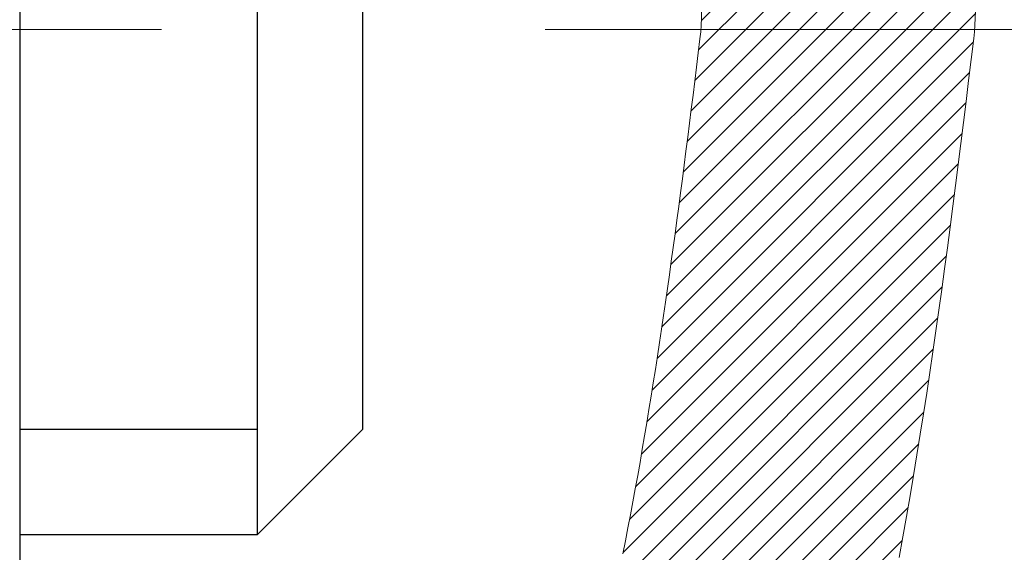
# Model space of a CAD drawing. Extents: x -308 to 3254, y -284 to 1977.
# Drawn here: x 17 to 17, y 12 to 12 of the extents above; entities that cross this region are included whole.
import ezdxf

# ---------------------------------------------------------------- set-up
doc = ezdxf.new("R2010")
doc.units = 0
doc.header["$LTSCALE"] = 5
doc.header["$MEASUREMENT"] = 0
doc.linetypes.add('CENTERX2', pattern=[4, 2.5, -0.5, 0.5, -0.5])
for name, color, linetype, lineweight in [('CENTERLINE - L', 1, 'CENTERX2', 18), ('CONCRETE - H', 130, 'CONTINUOUS', 9), ('DECK COAT - H', 20, 'CONTINUOUS', 20), ('DECK COAT - L', 22, 'CONTINUOUS', 18), ('MIG FOOT - H', 251, 'CONTINUOUS', 20), ('MIG RETAINER - H', 251, 'CONTINUOUS', 20), ('PVC SIDESHEET - H', 170, 'CONTINUOUS', 20), ('SCREW - L', 1, 'CONTINUOUS', 25)]:
    doc.layers.add(name, color=color, linetype=linetype, lineweight=lineweight)
pattern_1 = [(45, (-167.6200887445989, -129.3318850101468), (-0.003479849246914297, 0.003479849246914297), [])]

msp = doc.modelspace()

# ---------------------------------------------------------------- hatches: boundary and pattern name
at = {"layer": 'CONCRETE - H'}
h = msp.add_hatch(dxfattribs=at)
h.set_pattern_fill('AR-CONC', color=256, scale=0.19, style=0)
h.set_pattern_definition([(49.99999999999999, (0, 0), (1.362794346941432, -0.1192290564669307), [0.1425, -1.5675]), (355, (0, 0), (-0.2636275338647, 1.429165054030022), [0.114, -1.254]), (100.45144446, (0.1135661939, -0.0099357536), (1.099166808781513, 1.309935982840396), [0.1211063648, -1.3321700128]), (46.18420000000002, (0, 0.38), (2.027758528275987, -0.3144866335068454), [0.21375, -2.351249999999999]), (96.63563549, (0.1689798155, 0.3537927167), (1.775857696781034, 1.850825341471646), [0.1816596498, -1.998256144]), (351.1841639899999, (0, 0.38), (1.775857695604069, 1.850825340512981), [0.171, -1.8810000019]), (21, (0.19, 0.285), (1.134123399025077, -0.7649758922641438), [0.1425, -1.5675]), (326.0000000000001, (0.19, 0.285), (0.4622991306510053, 1.377785085589021), [0.114, -1.254]), (71.45144474, (0.2845102826, 0.2212520094), (1.596422515786945, 0.6128091903320723), [0.121106361, -1.3321700128]), (37.50000000000001, (0, 0), (0.02310372510285227, 0.6324983222794919), [0, -1.2388, 0, -1.273, 0, -1.25875]), (7.499999999999999, (0, 0), (0.4998321211400824, 0.7493822525764845), [0, -0.7258, 0, -1.2103, 0, -0.47975]), (327.5, (-0.4237, 0), (1.014262628727577, -0.04285425629532154), [0, -0.475, 0, -1.482, 0, -1.9665]), (317.5, (-0.6137, 0), (1.108053721750534, 0.1901994664314037), [0, -0.6175, 0, -0.9842, 0, -1.3965])])
edge = h.paths.add_edge_path()
edge.add_spline(control_points=[(24.24637173357185, 9.673899458042941), (24.60585526526513, 10.01961049865318), (25.30016614608809, 10.68732102209693), (26.14966529641926, 11.94311212010976), (26.62504465662481, 13.66256726912508), (25.75698813546321, 14.1997093887629), (25.45806032029289, 14.38468204474194)], knot_values=[0, 0, 0, 0, 1.479024860911603, 2.856606668743789, 4.728440574821575, 5.711598187528738, 5.711598187528738, 5.711598187528738, 5.711598187528738], degree=3, periodic=0)
edge.add_line((25.45806032029289, 14.38468204474177), (22.66609019037919, 14.38461635967266))
edge.add_line((22.66609019037919, 14.38461635967266), (22.66609019037919, 13.88461635967266))
edge.add_line((22.66609019037919, 13.88461635967266), (17.59897039530067, 13.88461635967266))
edge.add_line((17.59897039530067, 13.88461635967266), (17.5989703953007, 13.76005634535002))
edge.add_arc((17.52023023782041, 13.76005634535001), 0.07874015748028285, -90.00000000003098, 1.028865881380625e-11, ccw=False)
edge.add_line((17.52023023782037, 13.68131618786973), (17.32141134018245, 13.68131618786978))
edge.add_line((17.32141134018245, 13.68131618786978), (17.32141134018245, 13.73501006046021))
edge.add_line((17.32141134018245, 13.73501006046021), (17.25054559215066, 13.73501006046021))
edge.add_line((17.25054559215066, 13.73501006046021), (17.23166763527321, 13.73501006046021))
edge.add_line((17.23166763527321, 13.73501006046021), (17.23166763527338, 13.68579645811056))
edge.add_arc((16.96511120239676, 13.68579645810989), 0.2665564328766195, -48.19385059348201, 1.447233444196172e-10, ccw=False)
edge.add_line((17.14280104621814, 13.48710410468218), (16.82758310576243, 13.28315587320916))
edge.add_arc((16.84896970239807, 13.25010121568066), 0.03936999999977104, 122.9031521392043, 180.000000000349)
edge.add_line((16.8095997023983, 13.25010121568042), (16.80959970239853, 13.17622941936313))
edge.add_line((16.80959970239853, 13.17622941936313), (16.80959970239831, 12.9937713184049))
edge.add_arc((16.86865470239892, 12.99377131840467), 0.05905500000061892, 179.9999999997828, 253.6672662415539)
edge.add_line((16.8520475499103, 12.93709949550041), (16.87533067692353, 12.93016989331702))
edge.add_line((16.87533067692353, 12.93016989331702), (16.89838827689498, 12.92290972896942))
edge.add_line((16.89838827689498, 12.92290972896942), (16.92106405708425, 12.91508991921134))
edge.add_line((16.92106405708425, 12.91508991921134), (16.94320172474947, 12.90648138079698))
edge.add_line((16.94320172474947, 12.90648138079698), (16.96464498715015, 12.89685503048017))
edge.add_line((16.96464498715015, 12.89685503048017), (16.98523755154513, 12.88598178501477))
edge.add_line((16.98523755154513, 12.88598178501477), (17.004823125193, 12.87363256115484))
edge.add_line((17.004823125193, 12.87363256115484), (17.02324544675086, 12.8595783636126))
edge.add_line((17.02324544675086, 12.8595783636126), (17.04039052855084, 12.84370862342698))
edge.add_line((17.04039052855084, 12.84370862342698), (17.05627018796388, 12.82626520440667))
edge.add_line((17.05627018796388, 12.82626520440667), (17.07091953933893, 12.80755523498371))
edge.add_line((17.07091953933893, 12.80755523498371), (17.0843736970243, 12.78788584359038))
edge.add_line((17.0843736970243, 12.78788584359038), (17.09666809458592, 12.76756208340632))
edge.add_line((17.09666809458592, 12.76756208340632), (17.10785377502627, 12.74678752944678))
edge.add_line((17.10785377502627, 12.74678752944678), (17.11800413250505, 12.72562045012362))
edge.add_line((17.11800413250505, 12.72562045012362), (17.12719359135865, 12.70410591830236))
edge.add_line((17.12719359135865, 12.70410591830236), (17.13549149908106, 12.6822743439121))
edge.add_line((17.13549149908106, 12.6822743439121), (17.14296494256489, 12.6601496078151))
edge.add_line((17.14296494256489, 12.6601496078151), (17.1496809983543, 12.63775556098389))
edge.add_line((17.1496809983543, 12.63775556098389), (17.15570674299299, 12.61511605439145))
edge.add_line((17.15570674299299, 12.61511605439145), (17.16110925302534, 12.59225493901065))
edge.add_line((17.16110925302534, 12.59225493901065), (17.16595560499529, 12.56919606581411))
edge.add_line((17.16595560499529, 12.56919606581411), (17.17031287544698, 12.54596328577483))
edge.add_line((17.17031287544698, 12.54596328577483), (17.17424814092412, 12.52258044986556))
edge.add_line((17.17424814092412, 12.52258044986556), (17.17782847797109, 12.4990714090591))
edge.add_line((17.17782847797109, 12.4990714090591), (17.18112096313182, 12.47546001432826))
edge.add_line((17.18112096313182, 12.47546001432826), (17.18419267295023, 12.45177011664581))
edge.add_line((17.18419267295023, 12.45177011664581), (17.18711068397049, 12.42802556698482))
edge.add_line((17.18711068397049, 12.42802556698482), (17.18992942502699, 12.40435641993688))
edge.add_arc((17.13129513703025, 12.39731985142813), 0.0590550000022252, -6.7394427277935165, 6.843210701612293, ccw=False)
edge.add_line((17.18994207273671, 12.3903894865384), (17.18711068397052, 12.36661413587169))
edge.add_line((17.18711068397052, 12.36661413587169), (17.18419267295023, 12.34286958621053))
edge.add_line((17.18419267295023, 12.34286958621053), (17.18112096313185, 12.31917968852818))
edge.add_line((17.18112096313185, 12.31917968852818), (17.17782847797109, 12.29556829379735))
edge.add_line((17.17782847797109, 12.29556829379735), (17.17424814092412, 12.27205925299083))
edge.add_line((17.17424814092412, 12.27205925299083), (17.17031287544698, 12.24867641708156))
edge.add_line((17.17031287544698, 12.24867641708156), (17.16595560499529, 12.22544363704228))
edge.add_line((17.16595560499529, 12.22544363704228), (17.16110925302534, 12.20238476384574))
edge.add_line((17.16110925302534, 12.20238476384574), (17.15570674299299, 12.17952364846494))
edge.add_line((17.15570674299299, 12.17952364846494), (17.1496809983543, 12.1568841418725))
edge.add_line((17.1496809983543, 12.1568841418725), (17.14296494256489, 12.1344900950414))
edge.add_line((17.14296494256489, 12.1344900950414), (17.13549149908106, 12.11236535894429))
edge.add_line((17.13549149908106, 12.11236535894429), (17.12719359135865, 12.09053378455414))
edge.add_line((17.12719359135865, 12.09053378455414), (17.11800413250505, 12.06901925273277))
edge.add_line((17.11800413250505, 12.06901925273277), (17.10785377502627, 12.04785217340961))
edge.add_line((17.10785377502627, 12.04785217340961), (17.09666809458592, 12.02707761945007))
edge.add_line((17.09666809458592, 12.02707761945007), (17.0843736970243, 12.00675385926613))
edge.add_line((17.0843736970243, 12.00675385926613), (17.0709195393387, 11.98708446787268))
edge.add_line((17.0709195393387, 11.98708446787268), (17.05627018796388, 11.96837449844984))
edge.add_line((17.05627018796388, 11.96837449844984), (17.04039052855084, 11.95093107942952))
edge.add_line((17.04039052855084, 11.95093107942952), (17.02324544675086, 11.9350613392439))
edge.add_line((17.02324544675086, 11.9350613392439), (17.004823125193, 11.92100714170167))
edge.add_line((17.004823125193, 11.92100714170167), (16.98523755154513, 11.90865791784162))
edge.add_line((16.98523755154513, 11.90865791784162), (16.96464498715015, 11.89778467237633))
edge.add_line((16.96464498715015, 11.89778467237633), (16.94320172474947, 11.88815832205941))
edge.add_line((16.94320172474947, 11.88815832205941), (16.92106405708425, 11.87954978364505))
edge.add_line((16.92106405708425, 11.87954978364505), (16.89838827689501, 11.87172997388709))
edge.add_line((16.89838827689501, 11.87172997388709), (16.8753306769235, 11.86446980953949))
edge.add_line((16.8753306769235, 11.86446980953949), (16.85157040502331, 11.85739819789799))
edge.add_arc((16.86865470239819, 11.80086838445217), 0.05905500000011097, 106.8157343084295, 179.9999999999931)
edge.add_line((16.80959970239807, 11.80086838445217), (16.83715870240341, 11.72702752391851))
edge.add_line((16.83715870240341, 11.72702752391851), (16.90802470240344, 11.7270275239184))
edge.add_line((16.90802470240344, 11.7270275239184), (16.90802470240276, 10.42254396654758))
edge.add_arc((16.94739470240273, 10.42254396654754), 0.03936999999997681, 179.999999999938, 270.0000000000206)
edge.add_line((16.94739470240275, 10.38317396654756), (18.65829980488671, 10.3831739665475))
edge.add_arc((18.65829980488678, 10.42254396654718), 0.03936999999967838, 269.9999999999069, 315.000000000106)
edge.add_line((18.68613859886192, 10.39470517257215), (18.80260512299471, 10.51117169670479))
edge.add_arc((19.05230709730179, 10.26146972239728), 0.3531319186167251, 103.90200089108617, 134.9999999999505, ccw=False)
edge.add_arc((19.34159169038542, 9.092699948957861), 1.557170273114281, 76.09799910895379, 103.90200089108981, ccw=False)
edge.add_arc((19.63087628346823, 10.26146972239829), 0.3531319186159375, 45.00000000000978, 76.09799910893679, ccw=False)
edge.add_line((19.88057825777493, 10.51117169670508), (19.99704478190797, 10.39470517257215))
edge.add_arc((20.02488357588308, 10.4225439665473), 0.03936999999974067, 225.0000000000494, 270.0000000000621)
edge.add_line((20.02488357588312, 10.38317396654756), (20.23632495844298, 10.38317396654745))
edge.add_arc((20.23632495844281, 10.26317396654722), 0.1200000000002319, 60.00003267862593, 89.9999999999186, ccw=False)
edge.add_line((20.29632489917044, 10.36709704922251), (20.97641210477566, 9.974449035177459))
edge.add_arc((20.99609708532924, 10.0085444665518), 0.03936999999996538, 240.0000326787805, 270.0000000001448)
edge.add_line((20.99609708532934, 9.969174466551836), (21.90405502635814, 9.969174466551836))
edge.add_arc((21.90405502635804, 9.858938466552242), 0.1102359999995937, 59.99999999998022, 89.99999999995202, ccw=False)
edge.add_line((21.95917302635787, 9.954405642963453), (22.09493393397584, 9.876024046404924))
edge.add_arc((22.11461893397581, 9.910119466551889), 0.03936999999995898, 240.0000000000209, 269.9999999999741)
edge.add_line((22.11461893397579, 9.87074946655193), (22.78430263397574, 9.87074946655193))
edge.add_line((22.78430263397574, 9.87074946655193), (22.78430263397574, 9.799883466551906))
edge.add_line((22.78430263397574, 9.799883466551906), (22.78430263397611, 9.673899458038848))
edge.add_line((22.78430263397611, 9.673899458038848), (24.24637173357185, 9.673899458042941))
h.paths.add_polyline_path([(16.98304922333615, 12.92021726734012), (17.00069649415961, 12.91029788514968), (17.01657896735303, 12.90010005683925), (17.0317402038085, 12.88880439536169), (17.04614151105504, 12.8764331586427), (17.05979099736639, 12.86312643667824), (17.07269746289141, 12.849026061427), (17.08486970777965, 12.83427386484729), (17.09631666798434, 12.81901072970547), (17.10705428820317, 12.80332855177014), (17.11710876768662, 12.78724755351377), (17.12650702075182, 12.7707832752902), (17.13025488679305, 12.76359271947607), (17.19463251036872, 12.79331332183912), (17.19329095472965, 12.79600115910248), (17.18451967308822, 12.81222678135632), (17.1751961555555, 12.8281564867377), (17.16531733100253, 12.84374883350117), (17.15488019193315, 12.85896233802586), (17.14388173085142, 12.87375551669115), (17.13231894026187, 12.88808688587616), (17.12018881266833, 12.90191496196016), (17.10749143111541, 12.91520734484593), (17.09424015193206, 12.92797064644319), (17.08045109633706, 12.94021021092417), (17.06613549891578, 12.9518594756091), (17.05130274474998, 12.96282466256932), (17.03596221544008, 12.97301194264898), (17.02031006687507, 12.9822176690993)], flags=16)
h.paths.add_polyline_path([(18.80398515164643, 12.8322184104476), (20.6505152396368, 12.8322184104476), (20.6505152396368, 13.46555174378092), (18.80398515164643, 13.46555174378092)], flags=16)
h.paths.add_polyline_path([(20.28478196328819, 10.8915744758823), (25.59906767757389, 10.8915744758823), (25.59906767757389, 12.0515744758823), (20.28478196328819, 12.0515744758823)], flags=16)
at = {"layer": 'DECK COAT - H'}
h = msp.add_hatch(dxfattribs=at)
h.set_pattern_fill('ANSI31', color=256, scale=0.03937, style=0)
h.set_pattern_definition(pattern_1)
h.paths.add_polyline_path([(17.01340297992776, 12.33930164990611), (17.01388665671281, 12.34287868571389), (17.01436607608154, 12.3464645706226), (17.01484151824199, 12.35005940848836), (17.0153132634013, 12.35366330316762), (17.01578159176749, 12.35727635851694), (17.01624678226715, 12.36089866549591), (17.01670906645261, 12.36452976792984), (17.0171687112185, 12.36816936676868), (17.01762601259991, 12.37181742229027), (17.01808126663211, 12.37547389477263), (17.01853476935041, 12.3791387444937), (17.01898681679033, 12.38281193173165), (17.01943770498694, 12.3864934167643), (17.01988454518089, 12.39015704782182, 0.06075811873688682), (17.01988772997531, 12.40445654298682), (17.01943770498671, 12.40814628609232), (17.0189868167901, 12.41182777112496), (17.01853476935041, 12.41550095836291), (17.01808126663188, 12.41916580808399), (17.01762601259968, 12.42282228056635), (17.0171687112185, 12.42647033608793), (17.01670906645261, 12.43010993492678), (17.01607558659036, 12.43508572761491), (17.08696911407758, 12.43935587679047), (17.08724158842226, 12.43721127716182), (17.08792656050552, 12.43175826355329), (17.08860539114055, 12.42629973829841), (17.08927905469174, 12.42083579109803), (17.08994852552262, 12.41536651165277), (17.09061477799803, 12.40989198966358), (17.09127878648171, 12.40441231483121, -0.0603675126623075), (17.09127596202659, 12.39020407944369), (17.09061477799803, 12.38474771319304), (17.08994852552284, 12.37927319120385), (17.08927905469174, 12.37380391175859), (17.08860539114077, 12.36833996455809), (17.08792656050552, 12.36288143930321), (17.08724158842226, 12.35742842569479), (17.08654948823407, 12.35198102179808), (17.08584928183375, 12.34653932533658), (17.08514002536747, 12.34110341482207), (17.08442077548663, 12.33567336845837), (17.08369058884334, 12.33024926444941), (17.08294852208921, 12.32483118099887), (17.08219363187611, 12.31941919631092), (17.08142497485566, 12.31401338858913), (17.08064160768019, 12.30861383603767), (17.07984258700087, 12.30322061686022), (17.07902696946978, 12.29783380926082), (17.07819381173879, 12.29245349144318), (17.07734217045974, 12.28707974161122), (17.07647110228406, 12.28171263796898), (17.07557966386382, 12.27635225872015), (17.07466691185088, 12.27099868206867), (17.07373190289688, 12.26565198621845), (17.07277406957216, 12.26031071390898), (17.0717927869902, 12.25497390087364), (17.07078697195259, 12.24964259260284), (17.06975554106127, 12.24431783543511), (17.06869741091866, 12.23900067570898), (17.06761149812625, 12.23369215976297), (17.06649671928601, 12.2283933339356), (17.06535199099987, 12.2231052445654), (17.06417622987003, 12.2178289379909), (17.0629683524982, 12.21256546055074), (17.06172727548658, 12.20731585858332), (17.06045191543687, 12.20208117842717), (17.05914118895105, 12.19686246642093), (17.05793044805448, 12.19218757136636), (16.99012645246869, 12.21302533279285), (16.99097215112276, 12.21635126811756), (16.99177360866058, 12.2195694007074), (16.99256242531162, 12.22280275206785), (16.99333882780586, 12.22605095906008), (16.99410304287373, 12.22931365854513), (16.99485529724545, 12.23259048738416), (16.99559581765122, 12.23588108243823), (16.99632483082125, 12.23918508056826), (16.99704256348598, 12.24250211863554), (16.99774924237538, 12.245831833501), (16.99844509422012, 12.2491738620258), (16.99913034575017, 12.25252784107099), (16.99980522369576, 12.25589340749761), (17.00046995478731, 12.25927019816683), (17.0011247657548, 12.2626578499397), (17.00176988332889, 12.26605599967715), (17.00240553423957, 12.26946428424046), (17.00303194521727, 12.27288234049056), (17.00364934299198, 12.27630980528872), (17.00425756876, 12.27974531671541), (17.00485649338081, 12.28318780784272), (17.00544639705656, 12.28663738251177), (17.00602755999437, 12.29009414457878), (17.00660026240227, 12.2935581979003), (17.00716478448787, 12.29702964633268), (17.00772140645851, 12.30050859373236), (17.0082704085218, 12.30399514395569), (17.00881207088553, 12.30748940085923), (17.00934667375729, 12.31099146829931), (17.00987449734446, 12.31450145013238), (17.01039582185483, 12.31801945021479), (17.01091092749577, 12.3215455724031), (17.0114200944751, 12.32507992055352), (17.0119236030004, 12.32862259852263), (17.01242173327925, 12.33217371016687), (17.01291476551903, 12.33573335934247)])
h.paths.add_polyline_path([(16.90812227587291, 12.73459254082477), (16.90629909669967, 12.73615061495284), (16.90447238228255, 12.73766648360649), (16.90264308980765, 12.73913956461442), (16.90081217646109, 12.74056927580566), (16.89898062581658, 12.74195502691859), (16.89715004663496, 12.7432960976798), (16.89532196587895, 12.7445919436851), (16.89349772676353, 12.74584209835743), (16.89167867250346, 12.74704609511932), (16.88986643269293, 12.74820332023669), (16.88806544081415, 12.74931183337864), (16.88627522941867, 12.75037246248834), (16.88449374320105, 12.75138688208685), (16.88271892685559, 12.75235676669556), (16.88094990916322, 12.75328333894319), (16.87919047078564, 12.75416614462822), (16.87742287643452, 12.75501313378376), (16.87562485951928, 12.75583400589594), (16.87377415344979, 12.75663846045083), (16.87184859163328, 12.75743601113649), (16.86983457766648, 12.75823132715786), (16.86773171914244, 12.75902395028638), (16.86554066793285, 12.75981318124068), (16.86326207590984, 12.76059832073915), (16.86089659494512, 12.76137866950032), (16.85844525269333, 12.76215340962571), (16.85591110297848, 12.76292152912944), (16.85329506204282, 12.76368341430484), (16.85059758640379, 12.76443965234077), (16.84781913257841, 12.76519083042612), (16.84496015708434, 12.76593753574977), (16.8420211164386, 12.76668035550049), (16.83900246715909, 12.76741987686714), (16.83590466576281, 12.76815668703861), (16.83272764188034, 12.76889180326575), (16.82947115832432, 12.76962756142368), (16.82613707603439, 12.77036577352939), (16.82272735690132, 12.77110820098196), (16.81924396281663, 12.77185660518055), (16.8156888556711, 12.77261274752411), (16.81206399735599, 12.77337838941193), (16.8104436503567, 12.77374290396219, -0.01216223081922574), (16.80051704629561, 12.77585892721365), (16.8208343282394, 12.84392440148801, 0.00498223423146265), (16.82352796991783, 12.84339052084622), (16.82840987451293, 12.84235630699934), (16.83382681117534, 12.8412073188276), (16.8391950549116, 12.84005143018359), (16.84451112489403, 12.83888104620084), (16.84977154029427, 12.83768857201355), (16.85497238713712, 12.83646621381067), (16.86010941134889, 12.83520661646523), (16.86517986428309, 12.83390371194011), (16.87018107324108, 12.83255148282396), (16.8751103655233, 12.83114391170588), (16.87996506843085, 12.82967498117452), (16.88474250926485, 12.82813867381864), (16.88944001532597, 12.82652897222735), (16.89405491391533, 12.82483985898929), (16.8985845323338, 12.82306531669335), (16.9030264941711, 12.82119915091821), (16.90739483958298, 12.81922751827855), (16.91170330099355, 12.81714308826335), (16.91595860855402, 12.81494384337029), (16.92016749241559, 12.81262776609705), (16.92433668272945, 12.81019283894145), (16.92847282089512, 12.80763709338916), (16.93257191486798, 12.8049645076712), (16.93662731725355, 12.80218077617164), (16.94063722323328, 12.79928897037664), (16.94459982798769, 12.79629216177224), (16.94851332669752, 12.79319342184462), (16.95237591409084, 12.7899958214127), (16.95618563657824, 12.78670232100112), (16.95994059481033, 12.78331634798153), (16.96363901957618, 12.77984160764706), (16.96727914166642, 12.77628180529118), (16.97085919187036, 12.77264064620747), (16.97437740097796, 12.76892183568916), (16.97783199977918, 12.76512907902972), (16.98122121906401, 12.76126608152262), (16.98454328962218, 12.75733654846133), (16.98779644224366, 12.75334418513907), (16.99097890771797, 12.74929269684944), (16.99408891683531, 12.74518578888578), (16.99712439392231, 12.74102736599431), (17.00008513347795, 12.7368196402243), (17.00297240189654, 12.73256359354079), (17.00578746742478, 12.72826020642921), (17.00853159831006, 12.72391045937488), (17.01120606279953, 12.71951533286333), (17.01381212913968, 12.71507580738009), (17.01635106557812, 12.71059286341037), (17.01882414036179, 12.70606748143982), (17.02123262173761, 12.70150064195374), (17.02357777795275, 12.69689332543769), (17.02586087725437, 12.69224651237696), (17.02808318788918, 12.68756118325709), (17.03024597810456, 12.68283831856351), (17.03076214655759, 12.6816710018903), (16.96604297252718, 12.65280893038059), (16.96515288161542, 12.65479287693799), (16.96394647834806, 12.65741839326026), (16.96272244801746, 12.66001918025947), (16.96148059189129, 12.66259512914698), (16.96022088793272, 12.66514591613677), (16.9589435126358, 12.66767104872005), (16.95764827395435, 12.67017054553432), (16.95633496714997, 12.67264444167412), (16.95500338748427, 12.67509277223403), (16.9536533302193, 12.67751557230835), (16.95228459061688, 12.67991287699178), (16.95089696393886, 12.68228472137864), (16.94949024544682, 12.68463114056348), (16.94806423040261, 12.68695216964076), (16.94661871406826, 12.68924784370492), (16.9451534917054, 12.69151819785063), (16.94366835857583, 12.69376326717222), (16.9421631099414, 12.69598308676413), (16.94063709502181, 12.69817819574766), (16.93908740465456, 12.70035172263099), (16.93751431817138, 12.7025032553149), (16.93591876754856, 12.70463164924453), (16.93430168476168, 12.70673575986527), (16.93266400178656, 12.70881444262213), (16.93100665059949, 12.71086655296048), (16.92933056317604, 12.71289094632559), (16.92763667149227, 12.71488647816247), (16.92592590752399, 12.71685200391639), (16.92419920324726, 12.7187863790326), (16.92245749063811, 12.72068845895635), (16.92070170167214, 12.7225570991329), (16.9189327683254, 12.72439115500728), (16.91715164157829, 12.72618946405632), (16.91536049641188, 12.72794983298999), (16.91356103007199, 12.72967090730478), (16.91175419974518, 12.7313521048296), (16.90994096261686, 12.73299284339325)])
h.paths.add_polyline_path([(16.64030870239814, 13.24554865956029), (16.71117470239817, 13.24554865956029), (16.71117470239817, 13.07521885798346), (16.64030870239814, 13.07521885798346)])
h = msp.add_hatch(dxfattribs=at)
h.set_pattern_fill('ANSI31', color=256, scale=0.03937, style=0)
h.set_pattern_definition(pattern_1)
h.paths.add_polyline_path([(16.83715870240296, 10.78214913051883), (16.90802470240298, 10.78214913051872), (16.90802470240276, 10.54592913051872), (16.83715870240273, 10.54592913051883)])
h.paths.add_polyline_path([(16.83715870240319, 11.25458913051884), (16.90802470240321, 11.25458913051873), (16.90802470240298, 11.01836913051872), (16.83715870240319, 11.01836913051884)])
h.paths.add_polyline_path([(16.83715870240341, 11.72702752391851), (16.90802470240344, 11.7270275239184), (16.90802470240321, 11.49080913051873), (16.83715870240319, 11.49080913051884)])
h.paths.add_polyline_path([(17.10705428820317, 11.99131115108625), (17.11710876768659, 12.00739214934274), (17.12650702075182, 12.02385642756619), (17.13527497169905, 12.04067838437274), (17.14343797733925, 12.0578266512874), (17.15102138776699, 12.07526979156805), (17.15805055307617, 12.09297636847245), (17.16041567244331, 12.09950330866408), (17.22604257261803, 12.07390127916196), (17.22310974259919, 12.06580059762493), (17.21640947837811, 12.04873399843254), (17.20921841499369, 12.03183106665117), (17.20151819928508, 12.01512201551358), (17.19329095472965, 11.99863854375403), (17.18451967308822, 11.98241292150019), (17.1751961555555, 11.9664832161188), (17.16531733100253, 11.95089086935534), (17.15488019193315, 11.93567736483064), (17.14388173085142, 11.92088418616535), (17.13231894026187, 11.90655281698034), (17.12018881266833, 11.89272474089634), (17.10749143111541, 11.87943235801058), (17.09424015193206, 11.86666905641332), (17.0887668035504, 11.86181075411818), (17.04192306087172, 11.91458274500505), (17.04614151105504, 11.9182065442138), (17.05979099736639, 11.93151326617826), (17.07269746289141, 11.9456136414295), (17.08486970777965, 11.9603658380091), (17.09631666798434, 11.97562897315103)])
h.paths.add_polyline_path([(17.21759271730791, 12.39074780456312, 0.05548686241699283), (17.21760131317426, 12.40381467818222), (17.21550296134335, 12.42266500919763), (17.21335535996575, 12.44151038087793), (17.21112187924921, 12.46034710467322), (17.20876588940125, 12.47917149203372), (17.20625076062895, 12.4979798544093), (17.20353986313982, 12.51676850324995), (17.20059656714163, 12.53553375000601), (17.19851550778451, 12.54767300230034), (17.2673017722406, 12.55871753597862), (17.26857983958864, 12.55138113140842), (17.27153390649453, 12.53313294313065), (17.27430022723313, 12.51482554245328), (17.27690427175314, 12.49646696222632), (17.27937151000349, 12.47806523529957), (17.28172741193264, 12.45962839452292), (17.28399744748951, 12.44116447274652), (17.28620708662281, 12.42268150281993), (17.28838179928145, 12.40418751759327, -0.05859327961190841), (17.28837495378177, 12.39039397041378), (17.28620708662281, 12.37195820003658), (17.28399744748951, 12.35347523011009), (17.28172741193264, 12.33501130833358), (17.27937151000349, 12.31657446755693), (17.27898856905419, 12.31371832880595), (17.20945632690261, 12.32098481480316), (17.21112187924921, 12.33429259818328), (17.21335535996575, 12.35312932197857), (17.21550296134335, 12.37197469365887)])
h.paths.add_polyline_path([(17.05979099736639, 12.86312643667824), (17.04614151105504, 12.8764331586427), (17.0317402038085, 12.88880439536169), (17.01657896735303, 12.90010005683925), (17.00069649415961, 12.91029788514968), (16.98304922333607, 12.92021726734012), (17.02031006687496, 12.98221766909941), (17.03596221544005, 12.97301194264898), (17.05130274474998, 12.96282466256932), (17.06613549891578, 12.9518594756091), (17.08045109633706, 12.94021021092417), (17.09424015193206, 12.92797064644319), (17.10749143111541, 12.91520734484593), (17.12018881266833, 12.90191496196016), (17.13231894026187, 12.88808688587616), (17.14388173085142, 12.87375551669115), (17.15488019193315, 12.85896233802586), (17.16531733100253, 12.84374883350117), (17.1751961555555, 12.8281564867377), (17.18451967308822, 12.81222678135632), (17.19329095472965, 12.79600115910248), (17.19463251036875, 12.79331332183924), (17.13025488679311, 12.76359271947612), (17.12650702075182, 12.7707832752902), (17.11710876768659, 12.78724755351377), (17.10705428820317, 12.80332855177014), (17.09631666798434, 12.81901072970547), (17.08486970777965, 12.83427386484729), (17.07269746289141, 12.849026061427)])
h.paths.add_polyline_path([(16.83715870239796, 13.24554865956029), (16.90802470239798, 13.24554865956029), (16.90802470239798, 13.17020304844172), (16.83715870239796, 13.17020304844172)])
h.paths.add_polyline_path([(16.64030870240474, 11.10387365253789), (16.71117470240317, 11.10387365253777), (16.71117470240294, 10.86765365253777), (16.64030870240428, 10.86765365253788)])
h.paths.add_polyline_path([(16.64030870240565, 11.57631365253789), (16.7111747024034, 11.57631365253778), (16.7111747024034, 11.34009365253778), (16.64030870240519, 11.34009365253789)])
h.paths.add_polyline_path([(16.8104436503567, 12.02089679889431), (16.81206399735599, 12.02126131344457), (16.81780201727013, 12.02247329692566), (16.82463629481724, 12.02394163553046), (16.83125065283336, 12.02540614622157), (16.83752994547528, 12.02685908144858), (16.84355225075994, 12.02833445106657), (16.84926727287136, 12.02982709675175), (16.85465974130732, 12.0313388767581), (16.85971224243023, 12.03287032718194), (16.86560827080454, 12.03481536859485), (16.87190506095651, 12.03718879574305), (16.87729004017631, 12.03952950836751), (16.90565772647248, 11.97462814655339), (16.9030264941711, 11.9734405519383), (16.8985845323338, 11.97157438616304), (16.89405491391533, 11.96979984386721), (16.88944001532597, 11.96811073062915), (16.88474250926485, 11.96650102903775), (16.87996506843085, 11.96496472168198), (16.8751103655233, 11.96349579115062), (16.87018107324108, 11.96208822003243), (16.86517986428309, 11.96073599091639), (16.86010941134889, 11.95943308639127), (16.85497238713712, 11.95817348904584), (16.84977154029427, 11.95695113084295), (16.84451112489403, 11.95575865665555), (16.83919505491183, 11.95458827267291), (16.83382681117557, 11.95343238402879), (16.82840987451293, 11.95228339585717), (16.82352796991783, 11.95124918201029, 0.2906124959815097), (16.71558916596284, 11.85042231411066), (16.64699346151012, 11.8682161132177, -0.2906124959815037)])
at = {"layer": 'MIG FOOT - H'}
h = msp.add_hatch(dxfattribs=at)
h.set_pattern_fill('ANSI31', color=256, scale=1.9685, style=0)
h.set_pattern_definition([(45, (-931.8528220322717, -453.1780529642061), (-0.1739924623457148, 0.1739924623457148), [])])
h.paths.add_polyline_path([(16.56809019038467, 13.14259895803011), (16.40409019038468, 13.14259895802999), (16.40409019038513, 12.58009895802999), (16.56809019038467, 12.58009895802999)])
edge = h.paths.add_edge_path()
edge.add_line((16.56809019038512, 12.20509895802999), (16.40409019038513, 12.20509895802999))
edge.add_line((16.40409019038513, 12.20509895802999), (16.40409019038525, 10.27822895802999))
edge.add_arc((16.75842019038525, 10.27822895802999), 0.3543300000001182, 180.0000000000092, 269.9999999999816)
edge.add_line((16.75842019038525, 9.923898958029982), (19.12284015938523, 9.923898958029982))
edge.add_line((19.12284015938523, 9.923898958029982), (19.12284015938501, 10.08789895803003))
edge.add_line((19.12284015938501, 10.08789895802997), (16.75842019038525, 10.08789895802991))
edge.add_arc((16.75842019038502, 10.27822895802987), 0.1903299999999604, 179.9999999999829, 270.0000000000342, ccw=False)
edge.add_line((16.56809019038512, 10.27822895802999), (16.56809019038501, 12.20509895802999))
h.paths.add_polyline_path([(20.09159019038491, 10.08789895802997), (19.56034322138491, 10.08789895802986), (19.56034322138514, 9.923898958029868), (20.09159019038513, 9.923898958029868)])
at = {"layer": 'MIG RETAINER - H'}
h = msp.add_hatch(dxfattribs=at)
h.set_pattern_fill('ANSI31', color=256, scale=0.47, style=0)
h.set_pattern_definition([(45, (-931.8528220322717, -423.8769092706503), (-0.04154252339470966, 0.04154252339470967), [])])
h.paths.add_polyline_path([(16.16609019038644, 11.47544895802989), (16.16609019038508, 12.17171586516426), (16.24038652466713, 12.23630068322447), (16.40409019038513, 12.23630068322447), (16.40409019038559, 11.47544895803)])
edge = h.paths.add_edge_path()
edge.add_arc((16.94609019038346, 13.92444895803223), 0.07800000000003138, 270.000000000501, 360.0000000000418)
edge.add_line((17.02409019038343, 13.92444895803223), (17.02409019038309, 14.18744895802931))
edge.add_arc((17.04409019038341, 14.18744895802954), 0.02000000000020918, 90.00000000195422, 180.0000000006514, ccw=False)
edge.add_line((17.04409019038273, 14.20744895802975), (17.13109019038261, 14.20744895803162))
edge.add_arc((17.13109019038318, 14.17744895803159), 0.03000000000002956, 2.1719870346714742e-10, 90.0000000013028, ccw=False)
edge.add_line((17.16109019038315, 14.17744895803171), (17.16109019038383, 13.64244895802463))
edge.add_arc((17.00409019038391, 13.64244895802446), 0.1569999999999254, -90.00000000033191, 6.230038707144558e-11, ccw=False)
edge.add_line((17.004090190383, 13.48544895802442), (16.8378298754257, 13.48544895802527))
edge.add_arc((16.83782987543638, 13.40670927299377), 0.07873968503150763, 90.00000000777618, 177.4144840053407)
edge.add_arc((16.64428741637009, 13.41544895802949), 0.1149999999996634, 275.2124696742857, 357.41448399777784, ccw=False)
edge.add_arc((16.65291810169553, 13.32084181627599), 0.02000000000000517, 160.3257550186187, 275.2124696744299, ccw=False)
edge.add_arc((16.5228711352642, 13.36733943046417), 0.1181095275611714, 340.3257550185371, 642.6342225154141)
edge.add_arc((16.55307929542452, 13.2325740466932), 0.02000000000015042, -10.621520468789072, 102.63422251443592, ccw=False)
edge.add_arc((16.49509019038435, 13.24344895803094), 0.07899999999997757, 270.0000000008245, 349.3784795304081, ccw=False)
edge.add_line((16.49509019038548, 13.16444895803099), (16.42109019038428, 13.16444895802985))
edge.add_arc((16.4210901903845, 13.1474489580298), 0.01699999999999591, 90.00000000076633, 180)
edge.add_line((16.40409019038445, 13.1474489580298), (16.40409019038502, 12.54889723283523))
edge.add_line((16.40409019038513, 12.54889723283529), (16.24038652466724, 12.54889723283529))
edge.add_line((16.24038652466713, 12.54889723283529), (16.16609019038508, 12.61348205089556))
edge.add_line((16.16609019038508, 12.6134820508955), (16.16609019038314, 14.17744895802886))
edge.add_arc((16.196090190383, 14.17744895802898), 0.02999999999985903, 90.00000000043423, 180.0000000002171, ccw=False)
edge.add_line((16.19609019038278, 14.20744895802895), (16.26109019038294, 14.20744895802958))
edge.add_arc((16.26109019038329, 14.18744895802954), 0.01999999999998181, 0, 90.00000000065143, ccw=False)
edge.add_line((16.28109019038327, 14.18744895802954), (16.28109019038361, 13.92444895802808))
edge.add_arc((16.35909019038347, 13.92444895802825), 0.07799999999997453, 180.0000000000835, 270.0000000004176)
edge.add_line((16.35909019038415, 13.84644895802828), (16.36309019038417, 13.84644895802828))
edge.add_arc((16.3630901903836, 13.92444895802814), 0.07799999999986085, 270.000000000334, 360.0000000001671)
edge.add_line((16.44109019038358, 13.92444895802837), (16.44109019038324, 14.18744895802902))
edge.add_arc((16.4610901903831, 14.18744895802897), 0.01999999999998181, 90.00000000032571, 180, ccw=False)
edge.add_line((16.4610901903831, 14.20744895802895), (16.60253683843943, 14.20744895802992))
edge.add_line((16.60253683843932, 14.20744895802997), (16.60253683843932, 13.87655375181274))
edge.add_line((16.60253683843932, 13.87655375181268), (16.62182240083705, 13.85722314491082))
edge.add_line((16.62182240083705, 13.85722314491088), (16.62182240083705, 13.7800808953256))
edge.add_line((16.62182240083705, 13.78008089532554), (16.67967908802568, 13.74150977053259))
edge.add_line((16.67967908802568, 13.74150977053259), (16.73753577521431, 13.78008089532554))
edge.add_line((16.73753577521431, 13.78008089532554), (16.73753577521431, 13.85722314491082))
edge.add_line((16.73753577521431, 13.85722314491088), (16.75682133761113, 13.8765087073069))
edge.add_line((16.75682133761113, 13.8765087073069), (16.75682133761113, 14.20744895802997))
edge.add_line((16.75682133761113, 14.20744895802997), (16.84409019038314, 14.20744895803014))
edge.add_arc((16.84409019038314, 14.1874489580301), 0.01999999999998181, 0, 90, ccw=False)
edge.add_line((16.86409019038312, 14.1874489580301), (16.86409019038346, 13.924448958032))
edge.add_arc((16.94209019038355, 13.92444895803223), 0.07800000000008822, 180.000000000167, 270.000000000334)
edge.add_line((16.94209019038401, 13.84644895803214), (16.94609019038403, 13.84644895803214))
at = {"layer": 'PVC SIDESHEET - H'}
h = msp.add_hatch(dxfattribs=at)
h.set_pattern_fill('ANSI37', color=256, scale=0.59055, style=0)
h.set_pattern_definition([(45, (-172.6765269792723, -150.9943205440107), (-0.05219773870371446, 0.05219773870371446), []), (135, (-172.6765269792723, -150.9943205440107), (-0.05219773870371446, -0.05219773870371446), [])])
edge = h.paths.add_edge_path()
edge.add_arc((16.84896970239826, 11.81582326029135), 0.1102360000001283, 460.6398328217147, 539.9999999999261, ccw=False)
edge.add_line((16.82861631641428, 11.92416399766657), (16.84893413309571, 11.92850999072866))
edge.add_line((16.84893413309571, 11.92850999072866), (16.86907751568997, 11.9332724535503))
edge.add_line((16.86907751568985, 11.9332724535503), (16.88887203010982, 11.93886785589106))
edge.add_line((16.88887203010988, 11.93886785589106), (16.90814324226839, 11.94571266751061))
edge.add_line((16.90814324226828, 11.94571266751061), (16.92671821435788, 11.9542155942618))
edge.add_line((16.92671821435799, 11.95421559426174), (16.94447451260588, 11.96452328632322))
edge.add_line((16.94447451260582, 11.96452328632333), (16.96135119139016, 11.9764633437413))
edge.add_line((16.96135119139028, 11.9764633437413), (16.97729102489619, 11.98984406520285))
edge.add_line((16.97729102489613, 11.98984406520285), (16.99223678730873, 12.0044737493952))
edge.add_line((16.99223678730861, 12.00447374939515), (17.00613125281295, 12.02016069500539))
edge.add_line((17.00613125281295, 12.02016069500539), (17.01891719559414, 12.03671320072064))
edge.add_line((17.01891719559414, 12.03671320072064), (17.03054852658805, 12.05395003648042))
edge.add_line((17.03054852658822, 12.05395003648047), (17.04106446819075, 12.07177018573097))
edge.add_line((17.04106446819075, 12.07177018573097), (17.05054368755638, 12.09010971957795))
edge.add_line((17.05054368755638, 12.09010971957795), (17.05906506530225, 12.1089049098342))
edge.add_line((17.05906506530225, 12.1089049098342), (17.06670748204543, 12.12809202831224))
edge.add_line((17.06670748204526, 12.12809202831213), (17.0735498184029, 12.14760734682463))
edge.add_line((17.07354981840301, 12.14760734682463), (17.07967095499218, 12.16738713718425))
edge.add_line((17.07967095499218, 12.16738713718425), (17.08514977243003, 12.18736767120353))
edge.add_line((17.08514977242992, 12.18736767120353), (17.09006515133358, 12.20748522069525))
edge.add_line((17.09006515133358, 12.20748522069525), (17.09449537650703, 12.22767728880987))
edge.add_line((17.09449537650714, 12.22767728880987), (17.09850503976257, 12.24790967733608))
edge.add_line((17.09850503976251, 12.24790967733608), (17.10214504586774, 12.2681764744091))
edge.add_line((17.10214504586786, 12.26817647440916), (17.10546570496722, 12.28847299704378))
edge.add_line((17.10546570496733, 12.28847299704373), (17.10851732720504, 12.30879456225481))
edge.add_line((17.10851732720486, 12.30879456225486), (17.11135022272519, 12.32913648705719))
edge.add_line((17.11135022272531, 12.32913648705719), (17.11401470167247, 12.34949408846566))
edge.add_line((17.11401470167236, 12.34949408846566), (17.11656107419064, 12.36986268349503))
edge.add_line((17.11656107419064, 12.36986268349503), (17.11903965042431, 12.39023758916014))
edge.add_arc((17.06041086409884, 12.39731985142825), 0.05905499999863137, 353.1121365470012, 366.8878634529987)
edge.add_line((17.11903965042431, 12.40440211369637), (17.11656107419064, 12.42477701936147))
edge.add_line((17.11656107419064, 12.42477701936147), (17.11401470167236, 12.44514561439084))
edge.add_line((17.11401470167236, 12.44514561439084), (17.11135022272519, 12.46550321579932))
edge.add_line((17.11135022272531, 12.46550321579932), (17.10851732720498, 12.48584514060164))
edge.add_line((17.10851732720486, 12.48584514060164), (17.10546570496716, 12.50616670581272))
edge.add_line((17.10546570496733, 12.50616670581278), (17.10214504586797, 12.5264632284474))
edge.add_line((17.10214504586786, 12.52646322844734), (17.09850503976263, 12.54673002552036))
edge.add_line((17.09850503976251, 12.54673002552042), (17.09449537650708, 12.56696241404663))
edge.add_line((17.09449537650714, 12.56696241404663), (17.09006515133369, 12.58715448216125))
edge.add_line((17.09006515133358, 12.58715448216125), (17.08514977242992, 12.60727203165297))
edge.add_line((17.08514977242992, 12.60727203165297), (17.07967095499207, 12.62725256567225))
edge.add_line((17.07967095499218, 12.62725256567225), (17.07354981840301, 12.64703235603182))
edge.add_line((17.07354981840301, 12.64703235603187), (17.06670748204537, 12.66654767454438))
edge.add_line((17.06670748204526, 12.66654767454426), (17.05906506530208, 12.68573479302231))
edge.add_line((17.05906506530225, 12.68573479302231), (17.05054368755638, 12.70452998327855))
edge.add_line((17.05054368755638, 12.70452998327855), (17.04106446819075, 12.72286951712553))
edge.add_line((17.04106446819075, 12.72286951712553), (17.03054852658822, 12.74068966637603))
edge.add_line((17.03054852658822, 12.74068966637603), (17.01891719559431, 12.7579265021358))
edge.add_line((17.01891719559414, 12.75792650213586), (17.00613125281295, 12.77447900785111))
edge.add_line((17.00613125281295, 12.77447900785111), (16.99223678730861, 12.79016595346136))
edge.add_line((16.99223678730861, 12.79016595346124), (16.97729102489602, 12.8047956376536))
edge.add_line((16.97729102489613, 12.80479563765366), (16.96135119139022, 12.8181763591152))
edge.add_line((16.96135119139028, 12.8181763591152), (16.94447451260594, 12.83011641653317))
edge.add_line((16.94447451260582, 12.83011641653317), (16.92671821435793, 12.84042410859465))
edge.add_line((16.92671821435799, 12.84042410859465), (16.90814324226839, 12.84892703534584))
edge.add_line((16.90814324226828, 12.8489270353459), (16.88887203010977, 12.85577184696544))
edge.add_line((16.88887203010988, 12.85577184696544), (16.86907751568991, 12.8613672493062))
edge.add_line((16.86907751568985, 12.8613672493062), (16.8489341330956, 12.86612971212785))
edge.add_line((16.84893413309571, 12.86612971212785), (16.82861631641428, 12.87047570518993))
edge.add_arc((16.84896970239826, 12.97881644256504), 0.110235999999999, 179.9999999999852, 259.360167178347, ccw=False)
edge.add_line((16.73873370239828, 12.97881644256504), (16.73873370239851, 13.17622941936313))
edge.add_line((16.73873370239851, 13.17622941936313), (16.73873370239828, 13.25010121568008))
edge.add_arc((16.84896970239804, 13.2501012156807), 0.110235999999901, 122.90315213944501, 180.0000000002955, ccw=False)
edge.add_line((16.78908723181773, 13.34265425676071), (17.03503425536864, 13.50178371626007))
edge.add_arc((16.96511120239681, 13.68579645811005), 0.1968500000001499, 290.8063042784199, 360.0000000000992)
edge.add_line((17.16196120239685, 13.68579645811039), (17.16196120239526, 14.18382695811042))
edge.add_arc((17.13833920239533, 14.1838269581103), 0.02362199999998893, 360.0000000002068, 450.0000000002069)
edge.add_line((17.13833920239533, 14.20744895811024), (16.75841870263177, 14.20744895810921))
edge.add_line((16.75841870263177, 14.20744895810921), (16.75841870263166, 14.2665040736554))
edge.add_line((16.75841870263154, 14.26650407365546), (16.78302480818915, 14.28618895810152))
edge.add_line((16.78302480818927, 14.28618895810152), (17.12143163527178, 14.28618895810243))
edge.add_arc((17.121431635272, 14.17595295810244), 0.1102359999999862, 360.0000000001625, 450.00000000014774, ccw=False)
edge.add_line((17.23166763527199, 14.17595295810279), (17.23166763527335, 13.68579645811062))
edge.add_arc((16.96511120239681, 13.68579645810994), 0.2665564328767118, 311.8061494065087, 360.0000000001344, ccw=False)
edge.add_line((17.14280104621814, 13.48710410468218), (16.82758310576246, 13.28315587320916))
edge.add_arc((16.84896970239826, 13.25010121568048), 0.039369999999998, 482.9031521392246, 540.0000000000828)
edge.add_line((16.8095997023983, 13.25010121568036), (16.80959970239853, 13.17622941936313))
edge.add_line((16.80959970239853, 13.17622941936313), (16.80959970239836, 12.9937713184041))
edge.add_arc((16.86865470239893, 12.99377131840478), 0.05905500000076813, 180.0000000005515, 253.6672662414483)
edge.add_line((16.8520475499103, 12.93709949550041), (16.8753306769235, 12.93016989331702))
edge.add_line((16.8753306769235, 12.93016989331702), (16.89838827689515, 12.92290972896942))
edge.add_line((16.89838827689498, 12.92290972896942), (16.92106405708402, 12.91508991921146))
edge.add_line((16.92106405708425, 12.91508991921134), (16.94320172474964, 12.90648138079698))
edge.add_line((16.94320172474947, 12.90648138079698), (16.96464498715015, 12.89685503048011))
edge.add_line((16.96464498715015, 12.89685503048017), (16.98523755154501, 12.88598178501477))
edge.add_line((16.98523755154513, 12.88598178501477), (17.00482312519311, 12.87363256115484))
edge.add_line((17.004823125193, 12.87363256115484), (17.02324544675086, 12.8595783636126))
edge.add_line((17.02324544675086, 12.8595783636126), (17.04039052855084, 12.84370862342692))
edge.add_line((17.04039052855084, 12.84370862342698), (17.05627018796388, 12.82626520440667))
edge.add_line((17.05627018796388, 12.82626520440667), (17.07091953933876, 12.80755523498377))
edge.add_line((17.07091953933893, 12.80755523498371), (17.08437369702442, 12.78788584359026))
edge.add_line((17.0843736970243, 12.78788584359038), (17.09666809458581, 12.76756208340632))
edge.add_line((17.09666809458592, 12.76756208340632), (17.10785377502638, 12.74678752944678))
edge.add_line((17.10785377502627, 12.74678752944678), (17.11800413250505, 12.72562045012362))
edge.add_line((17.11800413250505, 12.72562045012362), (17.12719359135876, 12.70410591830231))
edge.add_line((17.12719359135865, 12.70410591830236), (17.13549149908106, 12.68227434391221))
edge.add_line((17.13549149908106, 12.6822743439121), (17.14296494256489, 12.66014960781499))
edge.add_line((17.14296494256489, 12.6601496078151), (17.14968099835419, 12.63775556098395))
edge.add_line((17.1496809983543, 12.63775556098389), (17.1557067429931, 12.61511605439145))
edge.add_line((17.15570674299299, 12.61511605439145), (17.16110925302534, 12.59225493901059))
edge.add_line((17.16110925302534, 12.59225493901065), (17.16595560499529, 12.56919606581411))
edge.add_line((17.16595560499529, 12.56919606581411), (17.17031287544687, 12.54596328577483))
edge.add_line((17.17031287544698, 12.54596328577483), (17.17424814092423, 12.52258044986556))
edge.add_line((17.17424814092412, 12.52258044986556), (17.17782847797109, 12.4990714090591))
edge.add_line((17.17782847797109, 12.49907140905904), (17.18112096313182, 12.47546001432821))
edge.add_line((17.18112096313182, 12.47546001432826), (17.18419267295023, 12.45177011664586))
edge.add_line((17.18419267295023, 12.45177011664586), (17.18711068397049, 12.42802556698476))
edge.add_line((17.18711068397049, 12.42802556698482), (17.18994207273663, 12.40425021631782))
edge.add_arc((17.13129513702999, 12.39731985142814), 0.05905500000235072, 353.26055727237843, 366.7394427276489, ccw=False)
edge.add_line((17.18994207273674, 12.39038948653863), (17.1871106839706, 12.36661413587163))
edge.add_line((17.18711068397049, 12.36661413587157), (17.18419267295023, 12.34286958621053))
edge.add_line((17.18419267295023, 12.34286958621053), (17.18112096313176, 12.31917968852813))
edge.add_line((17.18112096313182, 12.31917968852813), (17.17782847797109, 12.29556829379729))
edge.add_line((17.17782847797109, 12.29556829379735), (17.17424814092412, 12.27205925299089))
edge.add_line((17.17424814092412, 12.27205925299083), (17.17031287544687, 12.24867641708156))
edge.add_line((17.17031287544698, 12.24867641708156), (17.1659556049954, 12.22544363704228))
edge.add_line((17.16595560499529, 12.22544363704228), (17.16110925302534, 12.20238476384574))
edge.add_line((17.16110925302534, 12.20238476384574), (17.15570674299299, 12.17952364846488))
edge.add_line((17.15570674299299, 12.17952364846494), (17.14968099835419, 12.1568841418725))
edge.add_line((17.1496809983543, 12.1568841418725), (17.142964942565, 12.13449009504135))
edge.add_line((17.14296494256489, 12.1344900950414), (17.13549149908106, 12.11236535894429))
edge.add_line((17.13549149908106, 12.11236535894429), (17.12719359135865, 12.09053378455414))
edge.add_line((17.12719359135865, 12.09053378455414), (17.11800413250494, 12.06901925273277))
edge.add_line((17.11800413250505, 12.06901925273277), (17.10785377502627, 12.04785217340961))
edge.add_line((17.10785377502627, 12.04785217340961), (17.09666809458581, 12.02707761945007))
edge.add_line((17.09666809458592, 12.02707761945007), (17.08437369702442, 12.00675385926613))
edge.add_line((17.0843736970243, 12.00675385926613), (17.07091953933882, 11.98708446787268))
edge.add_line((17.0709195393387, 11.98708446787268), (17.05627018796382, 11.96837449844978))
edge.add_line((17.05627018796388, 11.96837449844984), (17.04039052855084, 11.95093107942952))
edge.add_line((17.04039052855084, 11.95093107942952), (17.02324544675086, 11.93506133924385))
edge.add_line((17.02324544675086, 11.9350613392439), (17.004823125193, 11.92100714170167))
edge.add_line((17.004823125193, 11.92100714170167), (16.98523755154501, 11.90865791784174))
edge.add_line((16.98523755154513, 11.90865791784162), (16.96464498715027, 11.89778467237622))
edge.add_line((16.96464498715015, 11.89778467237633), (16.94320172474947, 11.88815832205947))
edge.add_line((16.94320172474947, 11.88815832205941), (16.92106405708402, 11.87954978364505))
edge.add_line((16.92106405708425, 11.87954978364505), (16.8983882768952, 11.87172997388709))
edge.add_line((16.89838827689498, 11.87172997388709), (16.87533067692333, 11.86446980953949))
edge.add_line((16.8753306769235, 11.86446980953949), (16.8520475499103, 11.85754020735615))
edge.add_arc((16.86865470239802, 11.80086838445217), 0.05905500000009328, 466.3327337577946, 539.9999999998622)
edge.add_line((16.80959970239739, 11.80086838445229), (16.73873370239737, 11.80086838445229))

# ---------------------------------------------------------------- linework, layer by layer
at = {"layer": 'CENTERLINE - L', "ltscale": 0.03}
msp.add_line((17.3545093148429, 12.39259895802999), (16.11708671585909, 12.39259895802999), dxfattribs=at)
at = {"layer": 'DECK COAT - L'}
for points in [[(16.99980522369576, 12.25589340749761), (17.00046995478731, 12.25927019816683), (17.0011247657548, 12.2626578499397), (17.00176988332889, 12.26605599967715), (17.00240553423957, 12.26946428424046), (17.00303194521727, 12.27288234049056), (17.00364934299198, 12.27630980528872), (17.00425756876, 12.27974531671541), (17.00485649338081, 12.28318780784272), (17.00544639705656, 12.28663738251177), (17.00602755999437, 12.29009414457878), (17.00660026240227, 12.2935581979003), (17.00716478448787, 12.29702964633268), (17.00772140645851, 12.30050859373236), (17.0082704085218, 12.30399514395569), (17.00881207088553, 12.30748940085923), (17.00934667375729, 12.31099146829931), (17.00987449734446, 12.31450145013238), (17.01039582185483, 12.31801945021479), (17.01091092749577, 12.3215455724031), (17.0114200944751, 12.32507992055352), (17.0119236030004, 12.32862259852263), (17.01242173327925, 12.33217371016687), (17.01291476551903, 12.33573335934247), (17.01340297992776, 12.33930164990611), (17.01388665671281, 12.34287868571389), (17.01436607608154, 12.3464645706226), (17.01484151824199, 12.35005940848836), (17.0153132634013, 12.35366330316762), (17.01578159176749, 12.35727635851694), (17.01624678226715, 12.36089866549591), (17.01670906645261, 12.36452976792984), (17.0171687112185, 12.36816936676868), (17.01762601259991, 12.37181742229027), (17.01808126663211, 12.37547389477263), (17.01853476935041, 12.3791387444937), (17.01898681679033, 12.38281193173165), (17.01943770498694, 12.3864934167643), (17.01988772997554, 12.39018315986968, 0.06064634801541299), (17.01988772997531, 12.40445654298694)], [(17.09127878648171, 12.40441231483121, -0.06026775604066575), (17.09127878648171, 12.39022738802541), (17.09061477799803, 12.38474771319304), (17.08994852552284, 12.37927319120385), (17.08927905469174, 12.37380391175859), (17.08860539114077, 12.36833996455809), (17.08792656050552, 12.36288143930321), (17.08724158842226, 12.35742842569479), (17.08654948823407, 12.35198102179808), (17.08584928183375, 12.34653932533658), (17.08514002536747, 12.34110341482207), (17.08442077548663, 12.33567336845837), (17.08369058884334, 12.33024926444941), (17.08294852208921, 12.32483118099887), (17.08219363187611, 12.31941919631092), (17.08142497485566, 12.31401338858913), (17.08064160768019, 12.30861383603767), (17.07984258700087, 12.30322061686022), (17.07902696946978, 12.29783380926082), (17.07819381173879, 12.29245349144318), (17.07734217045974, 12.28707974161122), (17.07647110228406, 12.28171263796898), (17.07557966386382, 12.27635225872015), (17.07466691185088, 12.27099868206867), (17.07373190289688, 12.26565198621845), (17.07277406957216, 12.26031071390898), (17.0717927869902, 12.25497390087364)]]:
    msp.add_lwpolyline(points, format="xyb", dxfattribs=at)
at = {"layer": 'SCREW - L'}
for p, q in [((16.84250783209966, 12.61738639164943), (16.84250783209966, 12.1678175873769)), ((16.90444092774844, 12.52432245753627), (16.90444092774844, 12.26088152149006)), ((16.93188269191994, 12.49688069336477), (16.93188269191994, 12.28832328566156)), ((16.90444092774844, 12.28832328566156), (16.84250783209966, 12.28832328566145)), ((16.93188269191994, 12.28832328566156), (16.90444092774844, 12.26088152149006)), ((16.90444092774844, 12.26088152149006), (16.84250783209966, 12.26088152149006))]:
    msp.add_line(p, q, dxfattribs=at)

doc.saveas('drawing.dxf')
